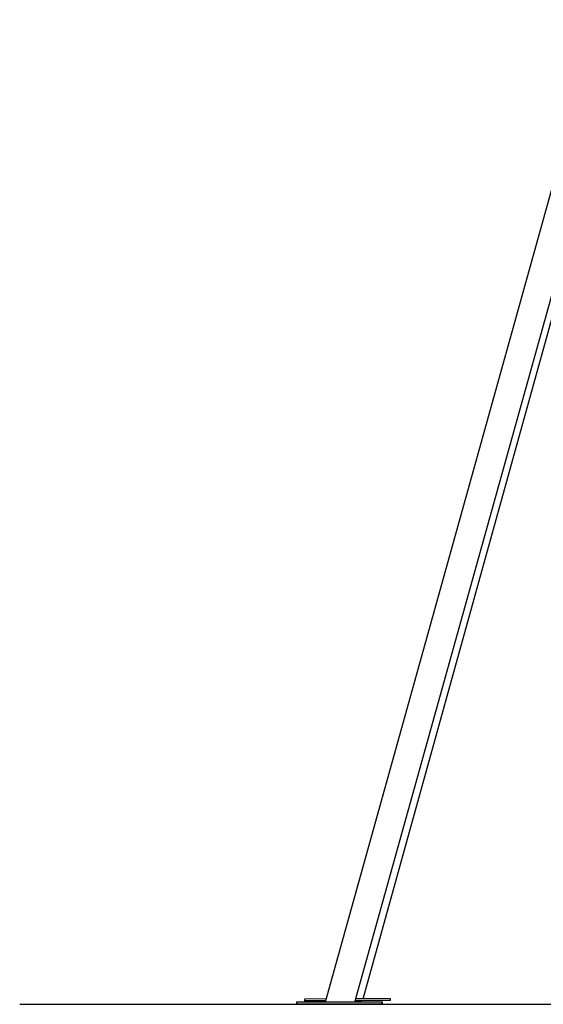
# Model space of a CAD drawing. Units: millimetres. Extents: x -0.4 to 18.6, y 1.9 to 16.8.
# Drawn here: x 15.9 to 17, y 13 to 15.1 of the extents above; entities that cross this region are included whole.
import ezdxf

# ---------------------------------------------------------------- set-up
doc = ezdxf.new("R2010")
doc.units = ezdxf.units.MM

# ---------------------------------------------------------------- blocks, each defined once
blk = doc.blocks.new('OPSH2_K135')
at = {"color": 7, "linetype": 'Continuous', "lineweight": 25}
for p, q in [((17.1094, 15.1041), (16.5355, 13.0428)), ((16.5981, 13.0428), (17.1624, 15.0698)), ((16.6154, 13.0498), (17.1741, 15.0646)), ((16.4755, 13.0428), (16.4755, 13.0388)), ((16.6555, 13.0428), (16.4755, 13.0428)), ((16.6555, 13.0388), (16.4755, 13.0388)), ((16.5374, 13.0495), (16.4926, 13.0493)), ((16.4926, 13.0493), (16.4927, 13.0453)), ((16.5363, 13.0455), (16.4927, 13.0453)), ((16.5371, 13.0383), (16.5935, 13.0383)), ((16.5936, 13.0383), (16.5935, 13.0383)), ((16.6109, 13.0448), (16.5987, 13.0448)), ((16.6727, 13.0461), (16.5989, 13.0458)), ((16.6726, 13.0501), (16.6001, 13.0498)), ((16.6555, 13.0388), (16.6555, 13.0428)), ((16.6563, 13.0428), (16.6555, 13.0428)), ((16.6563, 13.0388), (16.6555, 13.0388)), ((16.6563, 13.0388), (16.6563, 13.0428)), ((16.6727, 13.0461), (16.6726, 13.0501))]:
    blk.add_line(p, q, dxfattribs=at)
for centre, major_axis, ratio, start_param, end_param in [((16.5655, 13.0382), (0.2062, 0.7866), 0.033839, 1.578861, 1.579497), ((16.5656, 13.0384), (0.0302, 0.1559), 0.172702, 4.745315, 4.74852), ((16.5583, 13.0121), (0.2062, 0.7866), 0.033839, 4.754577, 4.755213), ((16.5827, 13.0447), (0.0578, 0.2552), 0.105016, 4.736629, 4.740551)]:
    blk.add_ellipse(centre, major_axis=major_axis, ratio=ratio, start_param=start_param, end_param=end_param, dxfattribs=at)

msp = doc.modelspace()

# ---------------------------------------------------------------- linework, layer by layer
msp.add_line((15.8948, 13.0388), (18.6449, 13.0388))

# ---------------------------------------------------------------- block references
msp.add_blockref('OPSH2_K135', (0, 0))

doc.saveas('drawing.dxf')
